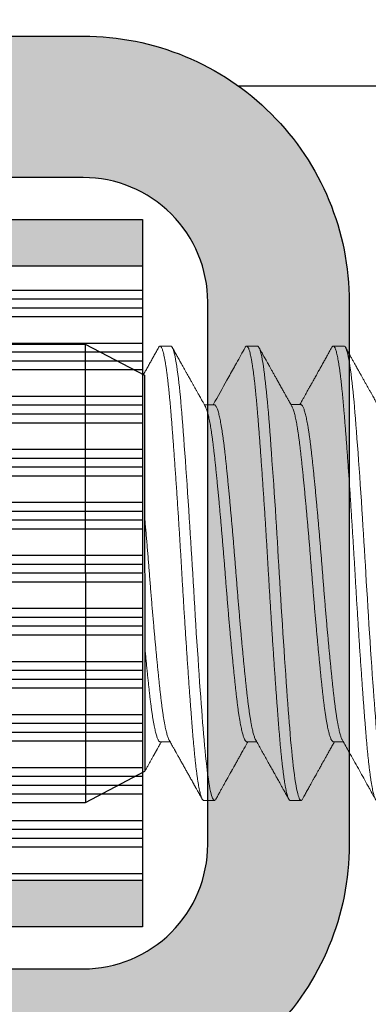
# Model space of a CAD drawing. Units: inches. Extents: x 1.67 to 5.79, y 2.03 to 7.41.
# Drawn here: x 3.97 to 4.1, y 6.39 to 6.73 of the extents above; entities that cross this region are included whole.
import ezdxf

# ---------------------------------------------------------------- set-up
doc = ezdxf.new("R2010")
doc.units = ezdxf.units.IN
doc.header["$MEASUREMENT"] = 0
doc.linetypes.add('SLD-Solid', pattern=[0])
doc.layers.get('Defpoints').update_dxf_attribs({"color": 2})
for name, color, linetype in [('A-ANNO-DIMS', 5, 'Continuous'), ('A-DETL-INTM', 12, 'Continuous'), ('A-DETL-MISC', 3, 'Continuous'), ('A-DETL-MTST', 1, 'Continuous'), ('A-DETL-PAT1', 254, 'Continuous'), ('A-DETL-SCRW', 4, 'Continuous')]:
    doc.layers.add(name, color=color, linetype=linetype)
doc.layers.add('A-ANNO-TEXT', color=6, linetype='Continuous', lineweight=5)
doc.styles.add('ZERO', font='arial.ttf')
doc.dimstyles.new('dim24', dxfattribs={"dimtxt": 0.085, "dimasz": 0.075, "dimexe": 0.04, "dimexo": 0.06, "dimgap": 0.03125, "dimtad": 0, "dimtih": 1, "dimtoh": 1, "dimdec": 3, "dimzin": 4, "dimdsep": 46, "dimlunit": 3, "dimtxsty": 'ZERO', "dimcen": 0.02, "dimclrd": 5, "dimclre": 5, "dimclrt": 5, "dimadec": 0, "dimazin": 0, "dimtfac": 1, "dimtdec": 3, "dimtofl": 0, "dimtmove": 0, "dimatfit": 3, "dimfxl": 1, "dimtolj": 1, "dimtzin": 0, "dimlwd": 0, "dimlwe": 0, "dimarcsym": 0})

# ---------------------------------------------------------------- blocks, each defined once
blk = doc.blocks.new('A$C0A095935')
at = {"layer": 'A-DETL-SCRW'}
for p, q in [((0.23833, -0.01389), (0.23833, -0.14812)), ((0.40033, -0.01389), (0.40033, -0.14812)), ((0.40033, -0.14812), (0.23833, -0.14812)), ((0.23833, -0.14812), (0.24933, -0.16912)), ((0.40033, -0.14812), (0.38933, -0.16912)), ((0.38933, -0.16912), (0.24933, -0.16912))]:
    blk.add_line(p, q, dxfattribs=at)
at = {"layer": 'A-DETL-SCRW', "linetype": 'SLD-Solid', "lineweight": 15}
for p, q in [((0.25973, -0.1746), (0.25973, -0.17809)), ((0.39965, -0.17843), (0.39965, -0.1746)), ((0.23902, -0.1899), (0.23902, -0.19373)), ((0.37894, -0.19373), (0.37894, -0.19024)), ((0.25973, -0.20521), (0.25973, -0.2087)), ((0.39965, -0.20903), (0.39965, -0.20521)), ((0.23902, -0.22051), (0.23902, -0.22434)), ((0.37894, -0.22434), (0.37894, -0.22085)), ((0.25973, -0.23581), (0.25973, -0.2393)), ((0.39965, -0.23964), (0.39965, -0.23581))]:
    blk.add_line(p, q, dxfattribs=at)
at = {"layer": 'A-DETL-SCRW', "linetype": 'SLD-Solid', "lineweight": 15, "flags": 128}
for points in [[(0.23949, -0.19423), (0.23924, -0.19408), (0.23908, -0.1939), (0.23902, -0.19373), (0.23907, -0.19357), (0.23921, -0.19341), (0.23945, -0.19324), (0.23979, -0.19307), (0.24023, -0.1929), (0.24077, -0.19273), (0.24141, -0.19255), (0.24223, -0.19236), (0.24317, -0.19216), (0.24423, -0.19197), (0.2454, -0.19177), (0.24669, -0.19158), (0.24808, -0.19138), (0.24958, -0.19119), (0.25119, -0.19099), (0.25289, -0.1908), (0.25469, -0.19061), (0.25654, -0.19043), (0.25847, -0.19025), (0.26047, -0.19008), (0.26254, -0.1899), (0.26453, -0.18974), (0.2666, -0.18958), (0.26874, -0.18941), (0.27095, -0.18925), (0.27323, -0.18907), (0.27558, -0.1889), (0.27799, -0.18873), (0.28071, -0.18853), (0.2835, -0.18834), (0.28634, -0.18814), (0.28923, -0.18795), (0.29218, -0.18775), (0.29516, -0.18756), (0.29817, -0.18736), (0.3012, -0.18717), (0.30426, -0.18698), (0.30732, -0.18679), (0.31034, -0.18661), (0.31335, -0.18643), (0.31635, -0.18625), (0.31933, -0.18608), (0.3221, -0.18592), (0.32487, -0.18575), (0.32766, -0.18559), (0.33045, -0.18542), (0.33324, -0.18525), (0.33602, -0.18508), (0.33879, -0.1849), (0.34182, -0.18471), (0.34481, -0.18451), (0.34778, -0.18432), (0.3507, -0.18412), (0.35357, -0.18393), (0.35639, -0.18373), (0.35915, -0.18354), (0.36184, -0.18334), (0.36445, -0.18315), (0.36699, -0.18296), (0.36941, -0.18278), (0.37173, -0.1826), (0.37397, -0.18242), (0.37612, -0.18225), (0.37804, -0.18209), (0.37991, -0.18193), (0.3817, -0.18176), (0.38344, -0.18159), (0.3851, -0.18142), (0.38668, -0.18125), (0.38819, -0.18108), (0.38975, -0.18088), (0.39121, -0.18069), (0.39256, -0.18049), (0.39379, -0.1803), (0.39492, -0.1801), (0.39592, -0.1799), (0.39681, -0.17971), (0.39757, -0.17952), (0.39822, -0.17933), (0.39874, -0.17914), (0.39914, -0.17895), (0.39942, -0.17877), (0.39959, -0.1786), (0.39965, -0.17843), (0.39965, -0.17843)], [(0.23949, -0.22484), (0.23924, -0.22469), (0.23908, -0.22451), (0.23902, -0.22434), (0.23907, -0.22418), (0.23921, -0.22401), (0.23945, -0.22385), (0.23979, -0.22368), (0.24023, -0.22351), (0.24077, -0.22333), (0.24141, -0.22316), (0.24223, -0.22297), (0.24317, -0.22277), (0.24423, -0.22258), (0.2454, -0.22238), (0.24669, -0.22218), (0.24808, -0.22199), (0.24958, -0.22179), (0.25119, -0.2216), (0.25289, -0.22141), (0.25469, -0.22122), (0.25654, -0.22104), (0.25847, -0.22086), (0.26047, -0.22068), (0.26254, -0.22051), (0.26453, -0.22035), (0.2666, -0.22019), (0.26874, -0.22002), (0.27095, -0.21985), (0.27323, -0.21968), (0.27558, -0.21951), (0.27799, -0.21933), (0.28071, -0.21914), (0.2835, -0.21895), (0.28634, -0.21875), (0.28923, -0.21855), (0.29218, -0.21836), (0.29516, -0.21816), (0.29817, -0.21797), (0.3012, -0.21778), (0.30426, -0.21758), (0.30732, -0.2174), (0.31034, -0.21721), (0.31335, -0.21703), (0.31635, -0.21686), (0.31933, -0.21668), (0.3221, -0.21652), (0.32487, -0.21636), (0.32766, -0.21619), (0.33045, -0.21603), (0.33324, -0.21586), (0.33602, -0.21568), (0.33879, -0.21551), (0.34182, -0.21531), (0.34481, -0.21512), (0.34778, -0.21492), (0.3507, -0.21473), (0.35357, -0.21453), (0.35639, -0.21434), (0.35915, -0.21414), (0.36184, -0.21395), (0.36445, -0.21376), (0.36699, -0.21357), (0.36941, -0.21339), (0.37173, -0.21321), (0.37397, -0.21303), (0.37612, -0.21286), (0.37804, -0.2127), (0.37991, -0.21254), (0.3817, -0.21237), (0.38344, -0.2122), (0.3851, -0.21203), (0.38668, -0.21186), (0.38819, -0.21168), (0.38975, -0.21149), (0.39121, -0.21129), (0.39256, -0.2111), (0.39379, -0.2109), (0.39492, -0.21071), (0.39592, -0.21051), (0.39681, -0.21032), (0.39757, -0.21012), (0.39822, -0.20993), (0.39874, -0.20974), (0.39914, -0.20956), (0.39942, -0.20938), (0.39959, -0.20921), (0.39965, -0.20903), (0.39965, -0.20903)], [(0.23949, -0.25545), (0.23924, -0.25529), (0.23908, -0.25512), (0.23902, -0.25494), (0.23907, -0.25478), (0.23921, -0.25462), (0.23945, -0.25445), (0.23979, -0.25429), (0.24023, -0.25411), (0.24077, -0.25394), (0.24141, -0.25377), (0.24223, -0.25357), (0.24317, -0.25338), (0.24423, -0.25318), (0.2454, -0.25299), (0.24669, -0.25279), (0.24808, -0.2526), (0.24958, -0.2524), (0.25119, -0.25221), (0.25289, -0.25202), (0.25469, -0.25183), (0.25654, -0.25165), (0.25847, -0.25147), (0.26047, -0.25129), (0.26254, -0.25112), (0.26453, -0.25096), (0.2666, -0.25079), (0.26874, -0.25063), (0.27095, -0.25046), (0.27323, -0.25029), (0.27558, -0.25012), (0.27799, -0.24994), (0.28071, -0.24975), (0.2835, -0.24955), (0.28634, -0.24936), (0.28923, -0.24916), (0.29218, -0.24897), (0.29516, -0.24877), (0.29817, -0.24858), (0.3012, -0.24838), (0.30426, -0.24819), (0.30732, -0.248), (0.31034, -0.24782), (0.31335, -0.24764), (0.31635, -0.24746), (0.31933, -0.24729), (0.3221, -0.24713), (0.32487, -0.24697), (0.32766, -0.2468), (0.33045, -0.24663), (0.33324, -0.24646), (0.33602, -0.24629), (0.33879, -0.24612), (0.34182, -0.24592), (0.34481, -0.24573), (0.34778, -0.24553), (0.3507, -0.24534), (0.35357, -0.24514), (0.35639, -0.24494), (0.35915, -0.24475), (0.36184, -0.24456), (0.36445, -0.24437), (0.36699, -0.24418), (0.36941, -0.24399), (0.37173, -0.24381), (0.37397, -0.24364), (0.37612, -0.24347), (0.37804, -0.24331), (0.37991, -0.24314), (0.3817, -0.24298), (0.38344, -0.24281), (0.3851, -0.24264), (0.38668, -0.24246), (0.38819, -0.24229), (0.38975, -0.2421), (0.39121, -0.2419), (0.39256, -0.24171), (0.39379, -0.24151), (0.39492, -0.24131), (0.39592, -0.24112), (0.39681, -0.24092), (0.39757, -0.24073), (0.39822, -0.24054), (0.39874, -0.24035), (0.39914, -0.24017), (0.39942, -0.23999), (0.39959, -0.23981), (0.39965, -0.23964), (0.39965, -0.23964)]]:
    blk.add_lwpolyline(points, dxfattribs=at)
at = {"layer": 'A-DETL-SCRW', "linetype": 'SLD-Solid', "lineweight": 15}
for points, knots in [([(0.24933, -0.16912), (0.24951, -0.16922), (0.25003, -0.16951), (0.25088, -0.16999), (0.25189, -0.17055), (0.25285, -0.17109), (0.25377, -0.1716), (0.2546, -0.17207), (0.25519, -0.1724), (0.25557, -0.17261), (0.25576, -0.17272), (0.25594, -0.17282), (0.25612, -0.17292), (0.25629, -0.17301), (0.25648, -0.17312), (0.25672, -0.17325), (0.25707, -0.17345), (0.25752, -0.1737), (0.25808, -0.17402), (0.25875, -0.17439), (0.25931, -0.1747), (0.25965, -0.17489), (0.25973, -0.17494)], [0.4864746, 0.4864746, 0.4864746, 0.4864746, 0.5121562, 0.5644661, 0.6120349, 0.6617634, 0.7071478, 0.7481902, 0.7848925, 0.7946025, 0.803996, 0.8130723, 0.8218321, 0.8302751, 0.8385154, 0.8493463, 0.8667712, 0.8893517, 0.9170867, 0.9499738, 0.9880106, 1, 1, 1, 1]), ([(0.25973, -0.1746), (0.25974, -0.17454), (0.25976, -0.17441), (0.25991, -0.17422), (0.26015, -0.17403), (0.26049, -0.17383), (0.26094, -0.17363), (0.26148, -0.17343), (0.2621, -0.17323), (0.26279, -0.17304), (0.26358, -0.17284), (0.26445, -0.17264), (0.26544, -0.17244), (0.26656, -0.17223), (0.26782, -0.17201), (0.26917, -0.1718), (0.27062, -0.17159), (0.27214, -0.17138), (0.27375, -0.17117), (0.27543, -0.17097), (0.27714, -0.17078), (0.27891, -0.17059), (0.28071, -0.1704), (0.28259, -0.1702), (0.28454, -0.17), (0.28656, -0.1698), (0.2886, -0.1696), (0.29066, -0.1694), (0.29234, -0.16925), (0.29335, -0.16915), (0.29365, -0.16912)], [0, 0, 0, 0, 0.0133999, 0.0268976, 0.0404828, 0.054145, 0.067873, 0.0816555, 0.0946901, 0.1077529, 0.1208338, 0.1339227, 0.1470094, 0.1615997, 0.1761605, 0.1906779, 0.2051383, 0.2195283, 0.2338351, 0.2480461, 0.2621494, 0.2755494, 0.2890471, 0.3026323, 0.3162944, 0.3300224, 0.343805, 0.3568396, 0.3699024, 0.3756251, 0.3756251, 0.3756251, 0.3756251]), ([(0.26037, -0.17773), (0.26042, -0.17771), (0.26057, -0.17761), (0.26094, -0.17745), (0.26148, -0.17725), (0.2621, -0.17706), (0.26279, -0.17686), (0.26358, -0.17667), (0.26445, -0.17647), (0.26544, -0.17627), (0.26656, -0.17606), (0.26782, -0.17584), (0.26917, -0.17562), (0.27062, -0.17541), (0.27214, -0.1752), (0.27375, -0.175), (0.27543, -0.1748), (0.27714, -0.1746), (0.27891, -0.17441), (0.28071, -0.17422), (0.28259, -0.17403), (0.28454, -0.17383), (0.28656, -0.17363), (0.2886, -0.17343), (0.29066, -0.17323), (0.29273, -0.17304), (0.29484, -0.17284), (0.29699, -0.17264), (0.29926, -0.17244), (0.30164, -0.17223), (0.30414, -0.17201), (0.30666, -0.1718), (0.30919, -0.17159), (0.31173, -0.17138), (0.31428, -0.17117), (0.31681, -0.17097), (0.31929, -0.17078), (0.32173, -0.17059), (0.32414, -0.1704), (0.32655, -0.1702), (0.32897, -0.17), (0.33138, -0.1698), (0.33373, -0.1696), (0.33603, -0.1694), (0.33783, -0.16925), (0.33889, -0.16915), (0.33921, -0.16912)], [0, 0, 0, 0, 0.0055435, 0.0192716, 0.0330542, 0.0460888, 0.0591517, 0.0722326, 0.0853216, 0.0984083, 0.1129987, 0.1275595, 0.142077, 0.1565374, 0.1709275, 0.1852343, 0.1994453, 0.2135488, 0.2269488, 0.2404465, 0.2540318, 0.2676939, 0.281422, 0.2952046, 0.3082392, 0.3213021, 0.334383, 0.347472, 0.3605587, 0.3751491, 0.3897099, 0.4042274, 0.4186878, 0.4330779, 0.4473847, 0.4615958, 0.4756992, 0.4890992, 0.5025969, 0.5161822, 0.5298443, 0.5435724, 0.557355, 0.5703897, 0.5834525, 0.5891753, 0.5891753, 0.5891753, 0.5891753]), ([(0.39919, -0.17409), (0.39871, -0.17383), (0.3978, -0.17332), (0.39645, -0.17257), (0.39513, -0.17183), (0.3938, -0.17109), (0.39245, -0.17034), (0.39108, -0.16957), (0.39011, -0.16903), (0.3896, -0.16874), (0.38955, -0.16872)], [0, 0, 0, 0, 0.0697417, 0.1349397, 0.199902, 0.2655204, 0.3319822, 0.3997429, 0.4688221, 0.475918, 0.475918, 0.475918, 0.475918]), ([(0.23902, -0.1899), (0.23903, -0.18985), (0.23905, -0.18974), (0.2392, -0.18958), (0.23944, -0.18941), (0.23978, -0.18925), (0.24022, -0.18907), (0.24076, -0.1889), (0.24142, -0.18872), (0.24221, -0.18853), (0.24315, -0.18834), (0.24421, -0.18814), (0.24538, -0.18795), (0.24667, -0.18775), (0.24806, -0.18756), (0.24957, -0.18736), (0.25117, -0.18717), (0.25287, -0.18698), (0.25466, -0.18679), (0.25652, -0.18661), (0.25845, -0.18643), (0.26045, -0.18625), (0.26248, -0.18608), (0.26452, -0.18592), (0.26659, -0.18575), (0.26873, -0.18559), (0.27094, -0.18542), (0.27323, -0.18525), (0.27557, -0.18508), (0.27807, -0.1849), (0.2807, -0.18471), (0.28349, -0.18451), (0.28633, -0.18432), (0.28923, -0.18412), (0.29217, -0.18393), (0.29515, -0.18373), (0.29816, -0.18354), (0.3012, -0.18334), (0.30425, -0.18315), (0.3073, -0.18296), (0.31033, -0.18278), (0.31334, -0.1826), (0.31634, -0.18242), (0.31926, -0.18226), (0.3221, -0.18209), (0.32488, -0.18193), (0.32767, -0.18176), (0.33045, -0.18159), (0.33324, -0.18142), (0.33602, -0.18125), (0.33889, -0.18107), (0.34182, -0.18088), (0.34482, -0.18069), (0.34779, -0.18049), (0.35071, -0.1803), (0.35358, -0.1801), (0.3564, -0.1799), (0.35916, -0.17971), (0.36185, -0.17952), (0.36446, -0.17933), (0.36699, -0.17914), (0.36941, -0.17895), (0.37174, -0.17877), (0.37398, -0.1786), (0.37608, -0.17843), (0.37806, -0.17827), (0.37992, -0.1781), (0.38172, -0.17794), (0.38345, -0.17777), (0.38511, -0.1776), (0.3867, -0.17742), (0.38826, -0.17724), (0.38977, -0.17706), (0.39123, -0.17686), (0.39258, -0.17667), (0.39381, -0.17647), (0.39493, -0.17627), (0.39594, -0.17608), (0.39683, -0.17588), (0.39759, -0.17569), (0.39824, -0.1755), (0.39876, -0.17531), (0.39916, -0.17513), (0.39944, -0.17495), (0.39961, -0.17477), (0.39966, -0.1746), (0.39962, -0.17444), (0.39947, -0.17428), (0.39932, -0.17416), (0.39919, -0.1741), (0.39918, -0.17409)], [0, 0, 0, 0, 0.010587, 0.021241, 0.031956, 0.042726, 0.053545, 0.064406, 0.075302, 0.087321, 0.099366, 0.111428, 0.123497, 0.135563, 0.147619, 0.159654, 0.171659, 0.183625, 0.195543, 0.207194, 0.218782, 0.230301, 0.241741, 0.252329, 0.262983, 0.273698, 0.284468, 0.295286, 0.306147, 0.317044, 0.329063, 0.341108, 0.353169, 0.365238, 0.377305, 0.38936, 0.401395, 0.4134, 0.425366, 0.437285, 0.448935, 0.460524, 0.472042, 0.483483, 0.49407, 0.504724, 0.515439, 0.526209, 0.537028, 0.547889, 0.558785, 0.570804, 0.582849, 0.594911, 0.60698, 0.619046, 0.631102, 0.643137, 0.655142, 0.667108, 0.679026, 0.690677, 0.702265, 0.713784, 0.725224, 0.735812, 0.746466, 0.757181, 0.767951, 0.778769, 0.78963, 0.800527, 0.812546, 0.824591, 0.836652, 0.848721, 0.860788, 0.872843, 0.884878, 0.896883, 0.908849, 0.920768, 0.932418, 0.944007, 0.955525, 0.966966, 0.977553, 0.988207, 0.998922, 1, 1, 1, 1]), ([(0.26036, -0.17773), (0.2601, -0.17788), (0.25961, -0.17815), (0.25891, -0.17854), (0.2583, -0.17889), (0.25775, -0.17919), (0.25729, -0.17945), (0.25691, -0.17967), (0.2566, -0.17984), (0.25636, -0.17998), (0.25608, -0.18013), (0.25574, -0.18032), (0.2553, -0.18057), (0.2548, -0.18085), (0.254, -0.18129), (0.25293, -0.18189), (0.25162, -0.18263), (0.25055, -0.18322), (0.24973, -0.18368), (0.24914, -0.18401), (0.24854, -0.18435), (0.24791, -0.1847), (0.24726, -0.18506), (0.2466, -0.18543), (0.24594, -0.1858), (0.2454, -0.1861), (0.24499, -0.18632), (0.24472, -0.18648), (0.24448, -0.18661), (0.24428, -0.18672), (0.24412, -0.18681), (0.24397, -0.18689), (0.24381, -0.18699), (0.24358, -0.18711), (0.24327, -0.18729), (0.24287, -0.18751), (0.24237, -0.18779), (0.24178, -0.18812), (0.2411, -0.1885), (0.24032, -0.18893), (0.23977, -0.18924), (0.23948, -0.1894)], [0, 0, 0, 0, 0.037084, 0.070466, 0.100147, 0.126123, 0.148393, 0.166657, 0.181345, 0.192455, 0.201769, 0.220429, 0.241738, 0.265699, 0.292196, 0.356251, 0.419231, 0.481409, 0.508779, 0.537043, 0.566201, 0.596254, 0.627201, 0.659043, 0.69177, 0.721931, 0.736774, 0.749878, 0.761243, 0.770868, 0.778753, 0.784898, 0.791685, 0.802229, 0.817199, 0.836595, 0.860419, 0.888669, 0.921349, 0.958459, 1, 1, 1, 1]), ([(0.37831, -0.19059), (0.37865, -0.1904), (0.37929, -0.19004), (0.38022, -0.18953), (0.38105, -0.18906), (0.3818, -0.18864), (0.38246, -0.18827), (0.38302, -0.18796), (0.3835, -0.18769), (0.38392, -0.18745), (0.38436, -0.18721), (0.38484, -0.18694), (0.38535, -0.18666), (0.38579, -0.1864), (0.38621, -0.18617), (0.38665, -0.18593), (0.38713, -0.18566), (0.38768, -0.18535), (0.38829, -0.18501), (0.38897, -0.18463), (0.38974, -0.1842), (0.39061, -0.18372), (0.39156, -0.18318), (0.39261, -0.1826), (0.39375, -0.18196), (0.39498, -0.18128), (0.3963, -0.18054), (0.39771, -0.17975), (0.39868, -0.17921), (0.39919, -0.17893)], [0, 0, 0, 0, 0.048512, 0.092798, 0.132854, 0.168679, 0.20027, 0.227174, 0.24999, 0.269204, 0.287392, 0.313708, 0.338389, 0.359666, 0.378028, 0.398515, 0.421801, 0.447889, 0.476786, 0.509411, 0.546408, 0.587779, 0.633526, 0.68365, 0.738154, 0.797038, 0.860306, 0.927959, 1, 1, 1, 1]), ([(0.25973, -0.20521), (0.25974, -0.20514), (0.25976, -0.20502), (0.25991, -0.20483), (0.26015, -0.20463), (0.26049, -0.20444), (0.26094, -0.20423), (0.26148, -0.20403), (0.2621, -0.20384), (0.26279, -0.20364), (0.26358, -0.20345), (0.26445, -0.20325), (0.26544, -0.20305), (0.26656, -0.20284), (0.26782, -0.20262), (0.26917, -0.20241), (0.27062, -0.20219), (0.27214, -0.20198), (0.27375, -0.20178), (0.27543, -0.20158), (0.27714, -0.20138), (0.27891, -0.20119), (0.28071, -0.201), (0.28259, -0.20081), (0.28454, -0.20061), (0.28656, -0.20041), (0.2886, -0.20021), (0.29066, -0.20001), (0.29273, -0.19982), (0.29484, -0.19962), (0.29699, -0.19942), (0.29926, -0.19922), (0.30164, -0.19901), (0.30414, -0.19879), (0.30666, -0.19858), (0.30919, -0.19837), (0.31173, -0.19816), (0.31428, -0.19795), (0.31681, -0.19775), (0.31929, -0.19756), (0.32173, -0.19737), (0.32414, -0.19718), (0.32655, -0.19698), (0.32897, -0.19678), (0.33138, -0.19658), (0.33373, -0.19638), (0.33603, -0.19619), (0.33825, -0.19599), (0.34045, -0.19579), (0.34262, -0.1956), (0.34483, -0.1954), (0.34709, -0.19519), (0.34936, -0.19497), (0.35157, -0.19475), (0.35371, -0.19454), (0.35578, -0.19433), (0.35777, -0.19413), (0.35967, -0.19393), (0.36146, -0.19373), (0.36316, -0.19354), (0.36476, -0.19335), (0.36629, -0.19316), (0.36775, -0.19296), (0.36914, -0.19276), (0.37043, -0.19256), (0.37161, -0.19236), (0.37269, -0.19216), (0.37369, -0.19197), (0.37461, -0.19177), (0.37548, -0.19157), (0.37627, -0.19136), (0.37699, -0.19114), (0.37759, -0.19093), (0.37803, -0.19074), (0.37823, -0.19063), (0.3783, -0.19059)], [0, 0, 0, 0, 0.0134, 0.026898, 0.040483, 0.054145, 0.067873, 0.081656, 0.094691, 0.107754, 0.120835, 0.133923, 0.14701, 0.161601, 0.176162, 0.190679, 0.205139, 0.21953, 0.233836, 0.248047, 0.262151, 0.275551, 0.289049, 0.302634, 0.316296, 0.330024, 0.343807, 0.356842, 0.369904, 0.382985, 0.396074, 0.409161, 0.423752, 0.438312, 0.45283, 0.46729, 0.481681, 0.495987, 0.510198, 0.524302, 0.537702, 0.5512, 0.564785, 0.578447, 0.592175, 0.605958, 0.618993, 0.632055, 0.645136, 0.658225, 0.671312, 0.685903, 0.700463, 0.714981, 0.729441, 0.743832, 0.758138, 0.772349, 0.786453, 0.799853, 0.813351, 0.826936, 0.840598, 0.854326, 0.868109, 0.881144, 0.894206, 0.907287, 0.920376, 0.933463, 0.948054, 0.962614, 0.977132, 0.991592, 1, 1, 1, 1]), ([(0.23948, -0.19423), (0.2399, -0.19447), (0.24071, -0.19492), (0.24188, -0.19557), (0.24296, -0.19617), (0.24394, -0.19672), (0.24483, -0.19722), (0.24563, -0.19766), (0.24634, -0.19806), (0.24695, -0.1984), (0.2475, -0.19871), (0.24798, -0.19898), (0.24839, -0.1992), (0.24871, -0.19938), (0.24895, -0.19952), (0.24914, -0.19962), (0.24933, -0.19973), (0.24956, -0.19986), (0.24984, -0.20002), (0.25021, -0.20022), (0.25067, -0.20048), (0.25123, -0.20079), (0.25184, -0.20113), (0.25247, -0.20148), (0.2533, -0.20195), (0.2543, -0.20251), (0.25533, -0.20308), (0.25617, -0.20355), (0.25687, -0.20395), (0.25763, -0.20437), (0.25846, -0.20483), (0.25917, -0.20523), (0.2596, -0.20547), (0.25973, -0.20554)], [0, 0, 0, 0, 0.062109, 0.119752, 0.172932, 0.22165, 0.265907, 0.305034, 0.339861, 0.370389, 0.396619, 0.421212, 0.441113, 0.457059, 0.469048, 0.476352, 0.485403, 0.496883, 0.510794, 0.527135, 0.551067, 0.578821, 0.610046, 0.641586, 0.672686, 0.732497, 0.790611, 0.824398, 0.857882, 0.894668, 0.935819, 0.98133, 1, 1, 1, 1]), ([(0.26037, -0.20834), (0.26042, -0.20831), (0.26057, -0.20822), (0.26094, -0.20806), (0.26148, -0.20786), (0.2621, -0.20766), (0.26279, -0.20747), (0.26358, -0.20727), (0.26445, -0.20708), (0.26544, -0.20687), (0.26656, -0.20666), (0.26782, -0.20645), (0.26917, -0.20623), (0.27062, -0.20602), (0.27214, -0.20581), (0.27375, -0.2056), (0.27543, -0.2054), (0.27714, -0.20521), (0.27891, -0.20502), (0.28071, -0.20483), (0.28259, -0.20463), (0.28454, -0.20444), (0.28656, -0.20423), (0.2886, -0.20403), (0.29066, -0.20384), (0.29273, -0.20364), (0.29484, -0.20345), (0.29699, -0.20325), (0.29926, -0.20305), (0.30164, -0.20284), (0.30414, -0.20262), (0.30666, -0.20241), (0.30919, -0.20219), (0.31173, -0.20198), (0.31428, -0.20178), (0.31681, -0.20158), (0.31929, -0.20138), (0.32173, -0.20119), (0.32414, -0.201), (0.32655, -0.20081), (0.32897, -0.20061), (0.33138, -0.20041), (0.33373, -0.20021), (0.33603, -0.20001), (0.33825, -0.19982), (0.34045, -0.19962), (0.34262, -0.19942), (0.34483, -0.19922), (0.34709, -0.19901), (0.34936, -0.19879), (0.35157, -0.19858), (0.35371, -0.19837), (0.35578, -0.19816), (0.35777, -0.19795), (0.35967, -0.19775), (0.36146, -0.19756), (0.36316, -0.19737), (0.36476, -0.19718), (0.36629, -0.19698), (0.36775, -0.19678), (0.36914, -0.19658), (0.37043, -0.19638), (0.37161, -0.19619), (0.37269, -0.19599), (0.37369, -0.19579), (0.37461, -0.1956), (0.37548, -0.1954), (0.37627, -0.19519), (0.37699, -0.19497), (0.3776, -0.19475), (0.37809, -0.19454), (0.37847, -0.19433), (0.37874, -0.19413), (0.37891, -0.19393), (0.37893, -0.19379), (0.37894, -0.19373)], [0, 0, 0, 0, 0.00554, 0.019268, 0.033051, 0.046085, 0.059148, 0.072229, 0.085318, 0.098405, 0.112996, 0.127556, 0.142074, 0.156534, 0.170925, 0.185231, 0.199443, 0.213546, 0.226946, 0.240444, 0.254029, 0.267691, 0.281419, 0.295202, 0.308237, 0.3213, 0.334381, 0.34747, 0.360556, 0.375147, 0.389708, 0.404225, 0.418686, 0.433076, 0.447383, 0.461594, 0.475697, 0.489097, 0.502595, 0.51618, 0.529843, 0.543571, 0.557353, 0.570388, 0.583451, 0.596532, 0.609621, 0.622708, 0.637298, 0.651859, 0.666377, 0.680837, 0.695227, 0.709534, 0.723745, 0.737849, 0.751249, 0.764746, 0.778332, 0.791994, 0.805722, 0.819505, 0.832539, 0.845602, 0.858683, 0.871772, 0.884859, 0.89945, 0.91401, 0.928528, 0.942988, 0.957379, 0.971685, 0.985897, 1, 1, 1, 1]), ([(0.39919, -0.2047), (0.39734, -0.20367), (0.39504, -0.20239), (0.39118, -0.20023), (0.38627, -0.19749), (0.38182, -0.19501), (0.37894, -0.19339)], [0, 0, 0, 0, 0.273431, 0.340614, 0.572438, 1, 1, 1, 1]), ([(0.23902, -0.22051), (0.23903, -0.22046), (0.23905, -0.22035), (0.2392, -0.22019), (0.23944, -0.22002), (0.23978, -0.21985), (0.24022, -0.21968), (0.24076, -0.21951), (0.24142, -0.21933), (0.24221, -0.21914), (0.24315, -0.21895), (0.24421, -0.21875), (0.24538, -0.21855), (0.24667, -0.21836), (0.24806, -0.21816), (0.24957, -0.21797), (0.25117, -0.21778), (0.25287, -0.21758), (0.25466, -0.2174), (0.25652, -0.21721), (0.25845, -0.21703), (0.26045, -0.21686), (0.26248, -0.21669), (0.26452, -0.21652), (0.26659, -0.21636), (0.26873, -0.21619), (0.27094, -0.21603), (0.27323, -0.21586), (0.27557, -0.21568), (0.27807, -0.2155), (0.2807, -0.21531), (0.28349, -0.21512), (0.28633, -0.21492), (0.28923, -0.21473), (0.29217, -0.21453), (0.29515, -0.21434), (0.29816, -0.21414), (0.3012, -0.21395), (0.30425, -0.21376), (0.3073, -0.21357), (0.31033, -0.21339), (0.31334, -0.21321), (0.31634, -0.21303), (0.31926, -0.21286), (0.3221, -0.2127), (0.32488, -0.21254), (0.32767, -0.21237), (0.33045, -0.2122), (0.33324, -0.21203), (0.33602, -0.21186), (0.33889, -0.21168), (0.34182, -0.21149), (0.34482, -0.21129), (0.34779, -0.2111), (0.35071, -0.2109), (0.35358, -0.21071), (0.3564, -0.21051), (0.35916, -0.21032), (0.36185, -0.21012), (0.36446, -0.20993), (0.36699, -0.20975), (0.36941, -0.20956), (0.37174, -0.20938), (0.37398, -0.20921), (0.37608, -0.20904), (0.37806, -0.20887), (0.37992, -0.20871), (0.38172, -0.20854), (0.38345, -0.20837), (0.38511, -0.2082), (0.3867, -0.20803), (0.38826, -0.20785), (0.38977, -0.20766), (0.39123, -0.20747), (0.39258, -0.20727), (0.39381, -0.20708), (0.39493, -0.20688), (0.39594, -0.20669), (0.39683, -0.20649), (0.39759, -0.2063), (0.39824, -0.20611), (0.39876, -0.20592), (0.39916, -0.20574), (0.39944, -0.20556), (0.39961, -0.20538), (0.39966, -0.20521), (0.39962, -0.20505), (0.39947, -0.20488), (0.39932, -0.20477), (0.39919, -0.20471), (0.39918, -0.2047)], [0, 0, 0, 0, 0.010587, 0.021241, 0.031957, 0.042727, 0.053545, 0.064406, 0.075303, 0.087322, 0.099367, 0.111428, 0.123497, 0.135564, 0.14762, 0.159655, 0.17166, 0.183626, 0.195544, 0.207195, 0.218784, 0.230302, 0.241743, 0.25233, 0.262984, 0.273699, 0.284469, 0.295288, 0.306149, 0.317046, 0.329065, 0.34111, 0.353171, 0.36524, 0.377307, 0.389363, 0.401398, 0.413403, 0.425369, 0.437287, 0.448938, 0.460526, 0.472045, 0.483486, 0.494073, 0.504727, 0.515442, 0.526212, 0.537031, 0.547892, 0.558788, 0.570808, 0.582853, 0.594914, 0.606983, 0.61905, 0.631106, 0.64314, 0.655145, 0.667112, 0.67903, 0.690681, 0.702269, 0.713788, 0.725229, 0.735816, 0.74647, 0.757185, 0.767955, 0.778774, 0.789635, 0.800531, 0.81255, 0.824595, 0.836657, 0.848726, 0.860793, 0.872848, 0.884883, 0.896888, 0.908855, 0.920773, 0.932424, 0.944012, 0.955531, 0.966972, 0.977559, 0.988213, 0.998928, 1, 1, 1, 1]), ([(0.26036, -0.20834), (0.2598, -0.20866), (0.25865, -0.2093), (0.25691, -0.21027), (0.25513, -0.21127), (0.25336, -0.21226), (0.25198, -0.21303), (0.25099, -0.21358), (0.25042, -0.2139), (0.24991, -0.21419), (0.24952, -0.21441), (0.24924, -0.21456), (0.24905, -0.21466), (0.24886, -0.21477), (0.24864, -0.2149), (0.24832, -0.21507), (0.2479, -0.21531), (0.24737, -0.21561), (0.24673, -0.21596), (0.24599, -0.21637), (0.24516, -0.21684), (0.24422, -0.21736), (0.24318, -0.21794), (0.24204, -0.21858), (0.24079, -0.21927), (0.23993, -0.21975), (0.23948, -0.22)], [0, 0, 0, 0, 0.080895, 0.165089, 0.250274, 0.335843, 0.419885, 0.448901, 0.477406, 0.50229, 0.522735, 0.533314, 0.542139, 0.549756, 0.560272, 0.574535, 0.595291, 0.620885, 0.651319, 0.686595, 0.726712, 0.771674, 0.821481, 0.876137, 0.935642, 1, 1, 1, 1]), ([(0.37831, -0.2212), (0.37857, -0.22105), (0.37907, -0.22077), (0.37977, -0.22038), (0.38039, -0.22004), (0.38091, -0.21974), (0.38135, -0.2195), (0.3817, -0.2193), (0.38196, -0.21916), (0.38216, -0.21904), (0.38239, -0.21892), (0.3827, -0.21874), (0.38313, -0.2185), (0.38364, -0.21822), (0.38448, -0.21775), (0.3856, -0.21712), (0.38694, -0.21637), (0.38817, -0.21568), (0.3893, -0.21505), (0.39035, -0.21447), (0.39136, -0.2139), (0.39212, -0.21348), (0.39261, -0.21321), (0.39282, -0.21309), (0.39299, -0.213), (0.39314, -0.21291), (0.39334, -0.2128), (0.39361, -0.21265), (0.39397, -0.21244), (0.39444, -0.21219), (0.395, -0.21187), (0.39566, -0.2115), (0.39641, -0.21108), (0.39725, -0.21061), (0.39819, -0.21009), (0.39884, -0.20973), (0.39919, -0.20954)], [0, 0, 0, 0, 0.037824, 0.071462, 0.100909, 0.126167, 0.147231, 0.163837, 0.176396, 0.184935, 0.192561, 0.209198, 0.229704, 0.25408, 0.282245, 0.35032, 0.41492, 0.476127, 0.526987, 0.577212, 0.626399, 0.672383, 0.686187, 0.69655, 0.703365, 0.709555, 0.719112, 0.732037, 0.74833, 0.771076, 0.798223, 0.82977, 0.865721, 0.906075, 0.950834, 1, 1, 1, 1]), ([(0.25973, -0.23581), (0.25974, -0.23575), (0.25976, -0.23563), (0.25991, -0.23544), (0.26015, -0.23524), (0.26049, -0.23504), (0.26094, -0.23484), (0.26148, -0.23464), (0.2621, -0.23444), (0.26279, -0.23425), (0.26358, -0.23405), (0.26445, -0.23386), (0.26544, -0.23365), (0.26656, -0.23344), (0.26782, -0.23323), (0.26917, -0.23301), (0.27062, -0.2328), (0.27214, -0.23259), (0.27375, -0.23239), (0.27543, -0.23218), (0.27714, -0.23199), (0.27891, -0.2318), (0.28071, -0.23161), (0.28259, -0.23141), (0.28454, -0.23122), (0.28656, -0.23102), (0.2886, -0.23082), (0.29066, -0.23062), (0.29273, -0.23042), (0.29484, -0.23023), (0.29699, -0.23003), (0.29926, -0.22983), (0.30164, -0.22962), (0.30414, -0.2294), (0.30666, -0.22919), (0.30919, -0.22897), (0.31173, -0.22877), (0.31428, -0.22856), (0.31681, -0.22836), (0.31929, -0.22816), (0.32173, -0.22797), (0.32414, -0.22778), (0.32655, -0.22759), (0.32897, -0.22739), (0.33138, -0.22719), (0.33373, -0.22699), (0.33603, -0.22679), (0.33825, -0.2266), (0.34045, -0.2264), (0.34262, -0.22621), (0.34483, -0.226), (0.34709, -0.22579), (0.34936, -0.22558), (0.35157, -0.22536), (0.35371, -0.22515), (0.35578, -0.22494), (0.35777, -0.22473), (0.35967, -0.22453), (0.36146, -0.22434), (0.36316, -0.22415), (0.36476, -0.22396), (0.36629, -0.22376), (0.36775, -0.22356), (0.36914, -0.22336), (0.37043, -0.22316), (0.37161, -0.22297), (0.37269, -0.22277), (0.37369, -0.22258), (0.37461, -0.22238), (0.37548, -0.22218), (0.37627, -0.22197), (0.37699, -0.22175), (0.37759, -0.22154), (0.37803, -0.22135), (0.37823, -0.22124), (0.3783, -0.2212)], [0, 0, 0, 0, 0.0134, 0.026898, 0.040483, 0.054145, 0.067873, 0.081656, 0.09469, 0.107753, 0.120834, 0.133923, 0.14701, 0.1616, 0.176161, 0.190679, 0.205139, 0.219529, 0.233836, 0.248047, 0.26215, 0.27555, 0.289048, 0.302633, 0.316296, 0.330024, 0.343806, 0.356841, 0.369904, 0.382985, 0.396074, 0.40916, 0.423751, 0.438312, 0.452829, 0.467289, 0.48168, 0.495986, 0.510197, 0.524301, 0.537701, 0.551199, 0.564784, 0.578446, 0.592174, 0.605957, 0.618991, 0.632054, 0.645135, 0.658224, 0.671311, 0.685901, 0.700462, 0.714979, 0.72944, 0.74383, 0.758137, 0.772348, 0.786451, 0.799851, 0.813349, 0.826934, 0.840596, 0.854324, 0.868107, 0.881142, 0.894205, 0.907286, 0.920374, 0.933461, 0.948052, 0.962612, 0.97713, 0.99159, 1, 1, 1, 1]), ([(0.23948, -0.22484), (0.23978, -0.225), (0.24032, -0.22531), (0.24109, -0.22574), (0.2418, -0.22613), (0.2425, -0.22652), (0.24322, -0.22693), (0.24398, -0.22735), (0.24482, -0.22782), (0.24569, -0.2283), (0.24655, -0.22879), (0.24735, -0.22923), (0.24802, -0.2296), (0.24859, -0.22992), (0.24908, -0.23019), (0.24957, -0.23047), (0.25008, -0.23076), (0.25065, -0.23107), (0.25131, -0.23144), (0.25208, -0.23187), (0.25295, -0.23236), (0.25393, -0.2329), (0.25501, -0.23351), (0.2562, -0.23417), (0.25749, -0.2349), (0.25868, -0.23556), (0.25944, -0.23599), (0.25973, -0.23615)], [0, 0, 0, 0, 0.0433304, 0.081005, 0.1141079, 0.1477442, 0.1842562, 0.2220715, 0.2603553, 0.3078431, 0.3506346, 0.3888141, 0.4255953, 0.4496166, 0.4737464, 0.4979848, 0.5223461, 0.5497445, 0.5823688, 0.6202179, 0.6632904, 0.7115825, 0.7650918, 0.8238124, 0.8877408, 0.9568715, 1, 1, 1, 1]), ([(0.26037, -0.23895), (0.26042, -0.23892), (0.26057, -0.23883), (0.26094, -0.23867), (0.26148, -0.23847), (0.2621, -0.23827), (0.26279, -0.23808), (0.26358, -0.23788), (0.26445, -0.23768), (0.26544, -0.23748), (0.26656, -0.23727), (0.26782, -0.23705), (0.26917, -0.23684), (0.27062, -0.23663), (0.27214, -0.23642), (0.27375, -0.23621), (0.27543, -0.23601), (0.27714, -0.23582), (0.27891, -0.23563), (0.28071, -0.23544), (0.28259, -0.23524), (0.28454, -0.23504), (0.28656, -0.23484), (0.2886, -0.23464), (0.29066, -0.23444), (0.29273, -0.23425), (0.29484, -0.23405), (0.29699, -0.23386), (0.29926, -0.23365), (0.30164, -0.23344), (0.30414, -0.23323), (0.30666, -0.23301), (0.30919, -0.2328), (0.31173, -0.23259), (0.31428, -0.23239), (0.31681, -0.23218), (0.31929, -0.23199), (0.32173, -0.2318), (0.32414, -0.23161), (0.32655, -0.23141), (0.32897, -0.23122), (0.33138, -0.23102), (0.33373, -0.23082), (0.33603, -0.23062), (0.33825, -0.23042), (0.34045, -0.23023), (0.34262, -0.23003), (0.34483, -0.22983), (0.34709, -0.22962), (0.34936, -0.2294), (0.35157, -0.22919), (0.35371, -0.22897), (0.35578, -0.22877), (0.35777, -0.22856), (0.35967, -0.22836), (0.36146, -0.22816), (0.36316, -0.22797), (0.36476, -0.22778), (0.36629, -0.22759), (0.36775, -0.22739), (0.36914, -0.22719), (0.37043, -0.22699), (0.37161, -0.22679), (0.37269, -0.2266), (0.37369, -0.2264), (0.37461, -0.22621), (0.37548, -0.226), (0.37627, -0.22579), (0.37699, -0.22558), (0.3776, -0.22536), (0.37809, -0.22515), (0.37847, -0.22494), (0.37874, -0.22473), (0.37891, -0.22453), (0.37893, -0.2244), (0.37894, -0.22434)], [0, 0, 0, 0, 0.00555, 0.019278, 0.03306, 0.046095, 0.059158, 0.072238, 0.085327, 0.098414, 0.113004, 0.127565, 0.142082, 0.156543, 0.170933, 0.185239, 0.19945, 0.213554, 0.226954, 0.240451, 0.254036, 0.267698, 0.281426, 0.295209, 0.308244, 0.321306, 0.334387, 0.347476, 0.360563, 0.375153, 0.389714, 0.404231, 0.418691, 0.433081, 0.447388, 0.461599, 0.475702, 0.489102, 0.5026, 0.516185, 0.529847, 0.543575, 0.557358, 0.570392, 0.583455, 0.596536, 0.609625, 0.622711, 0.637302, 0.651863, 0.66638, 0.68084, 0.69523, 0.709537, 0.723748, 0.737851, 0.751251, 0.764749, 0.778334, 0.791996, 0.805724, 0.819507, 0.832541, 0.845604, 0.858685, 0.871774, 0.88486, 0.899451, 0.914011, 0.928529, 0.942989, 0.957379, 0.971686, 0.985897, 1, 1, 1, 1]), ([(0.39919, -0.23531), (0.39866, -0.23501), (0.39763, -0.23444), (0.39613, -0.2336), (0.39472, -0.23282), (0.3934, -0.23208), (0.39217, -0.2314), (0.39111, -0.2308), (0.39019, -0.23029), (0.38941, -0.22986), (0.38869, -0.22945), (0.38803, -0.22908), (0.38743, -0.22874), (0.38691, -0.22846), (0.38649, -0.22822), (0.38615, -0.22803), (0.38586, -0.22787), (0.38563, -0.22774), (0.38542, -0.22762), (0.38518, -0.22749), (0.38487, -0.22731), (0.38446, -0.22709), (0.38393, -0.22679), (0.38327, -0.22642), (0.38248, -0.22598), (0.38158, -0.22548), (0.38058, -0.22492), (0.37969, -0.22442), (0.37913, -0.22411), (0.37894, -0.224)], [0, 0, 0, 0, 0.078431, 0.152417, 0.221962, 0.28707, 0.347744, 0.403987, 0.445073, 0.483425, 0.519047, 0.551939, 0.582006, 0.608457, 0.628072, 0.644914, 0.658982, 0.670278, 0.679031, 0.690099, 0.705665, 0.725728, 0.750245, 0.784376, 0.823589, 0.867881, 0.917249, 0.971689, 1, 1, 1, 1]), ([(0.23902, -0.25112), (0.23903, -0.25106), (0.23905, -0.25096), (0.2392, -0.25079), (0.23944, -0.25063), (0.23978, -0.25046), (0.24022, -0.25029), (0.24076, -0.25012), (0.24142, -0.24994), (0.24221, -0.24975), (0.24315, -0.24955), (0.24421, -0.24936), (0.24538, -0.24916), (0.24667, -0.24897), (0.24806, -0.24877), (0.24957, -0.24858), (0.25117, -0.24838), (0.25287, -0.24819), (0.25466, -0.248), (0.25652, -0.24782), (0.25845, -0.24764), (0.26045, -0.24746), (0.26248, -0.2473), (0.26452, -0.24713), (0.26659, -0.24697), (0.26873, -0.2468), (0.27094, -0.24663), (0.27323, -0.24646), (0.27557, -0.24629), (0.27807, -0.24611), (0.2807, -0.24592), (0.28349, -0.24573), (0.28633, -0.24553), (0.28923, -0.24534), (0.29217, -0.24514), (0.29515, -0.24494), (0.29816, -0.24475), (0.3012, -0.24456), (0.30425, -0.24437), (0.3073, -0.24418), (0.31033, -0.24399), (0.31334, -0.24381), (0.31634, -0.24364), (0.31926, -0.24347), (0.3221, -0.24331), (0.32488, -0.24314), (0.32767, -0.24298), (0.33045, -0.24281), (0.33324, -0.24264), (0.33602, -0.24246), (0.33889, -0.24228), (0.34182, -0.2421), (0.34482, -0.2419), (0.34779, -0.24171), (0.35071, -0.24151), (0.35358, -0.24131), (0.3564, -0.24112), (0.35916, -0.24092), (0.36185, -0.24073), (0.36446, -0.24054), (0.36699, -0.24035), (0.36941, -0.24017), (0.37174, -0.23999), (0.37398, -0.23981), (0.37608, -0.23964), (0.37806, -0.23948), (0.37992, -0.23932), (0.38172, -0.23915), (0.38345, -0.23898), (0.38511, -0.23881), (0.3867, -0.23864), (0.38826, -0.23846), (0.38977, -0.23827), (0.39123, -0.23808), (0.39258, -0.23788), (0.39381, -0.23768), (0.39493, -0.23749), (0.39594, -0.23729), (0.39683, -0.2371), (0.39759, -0.23691), (0.39824, -0.23671), (0.39876, -0.23653), (0.39916, -0.23634), (0.39944, -0.23616), (0.39961, -0.23599), (0.39966, -0.23582), (0.39962, -0.23565), (0.39947, -0.23549), (0.39932, -0.23537), (0.39919, -0.23531), (0.39918, -0.23531)], [0, 0, 0, 0, 0.0105874, 0.0212417, 0.0319569, 0.042727, 0.0535458, 0.0644068, 0.0753035, 0.0873228, 0.0993679, 0.1114296, 0.1234987, 0.1355657, 0.1476213, 0.1596564, 0.1716615, 0.1836279, 0.1955464, 0.2071973, 0.2187859, 0.2303045, 0.2417455, 0.2523329, 0.2629872, 0.2737024, 0.2844725, 0.2952914, 0.3061524, 0.317049, 0.3290683, 0.3411134, 0.3531752, 0.3652442, 0.3773112, 0.3893669, 0.4014019, 0.4134071, 0.4253734, 0.437292, 0.4489429, 0.4605315, 0.47205, 0.4834911, 0.4940785, 0.5047327, 0.5154479, 0.5262181, 0.5370369, 0.5478979, 0.5587945, 0.5708138, 0.5828589, 0.5949207, 0.6069897, 0.6190568, 0.6311124, 0.6431474, 0.6551526, 0.6671189, 0.6790375, 0.6906884, 0.702277, 0.7137955, 0.7252366, 0.735824, 0.7464783, 0.7571935, 0.7679636, 0.7787824, 0.7896434, 0.8005401, 0.8125594, 0.8246045, 0.8366662, 0.8487353, 0.8608023, 0.8728579, 0.884893, 0.8968981, 0.9088644, 0.920783, 0.9324339, 0.9440225, 0.9555411, 0.9669821, 0.9775695, 0.9882238, 0.998939, 1, 1, 1, 1]), ([(0.26036, -0.23895), (0.25893, -0.23975), (0.25556, -0.24164), (0.25037, -0.24454), (0.24611, -0.24692), (0.24365, -0.24829), (0.24274, -0.24879), (0.24147, -0.2495), (0.24035, -0.25013), (0.23948, -0.25061)], [0, 0, 0, 0, 0.205285, 0.485353, 0.745941, 0.817085, 0.838456, 0.876062, 1, 1, 1, 1]), ([(0.37831, -0.25181), (0.37852, -0.25169), (0.37891, -0.25147), (0.37945, -0.25117), (0.37992, -0.2509), (0.38032, -0.25068), (0.38063, -0.25051), (0.38091, -0.25035), (0.38134, -0.25011), (0.38198, -0.24975), (0.38282, -0.24928), (0.38373, -0.24878), (0.38467, -0.24825), (0.38565, -0.2477), (0.38649, -0.24723), (0.38716, -0.24686), (0.38766, -0.24658), (0.38817, -0.24629), (0.38867, -0.24601), (0.3891, -0.24577), (0.38944, -0.24558), (0.38967, -0.24545), (0.38987, -0.24534), (0.39009, -0.24522), (0.39039, -0.24505), (0.39081, -0.24482), (0.39133, -0.24453), (0.39196, -0.24418), (0.39269, -0.24377), (0.39352, -0.2433), (0.39446, -0.24278), (0.39549, -0.2422), (0.39663, -0.24157), (0.39788, -0.24088), (0.39874, -0.24039), (0.39919, -0.24014)], [0, 0, 0, 0, 0.029866, 0.056037, 0.078511, 0.097288, 0.112367, 0.124447, 0.136776, 0.174056, 0.216299, 0.258216, 0.304101, 0.351984, 0.399682, 0.423916, 0.44813, 0.472334, 0.496539, 0.520187, 0.535028, 0.545796, 0.553263, 0.563281, 0.577083, 0.597362, 0.622529, 0.652586, 0.687532, 0.727371, 0.772102, 0.821728, 0.876252, 0.935675, 1, 1, 1, 1])]:
    blk.add_open_spline(points, degree=3, knots=knots, dxfattribs=at)
blk = doc.blocks.new('A$C642B3033')
at = {"layer": 'A-DETL-SCRW', "rotation": 270}
blk.add_blockref('A$C0A095935', (-0.02809, 0.12475), dxfattribs=at)
blk = doc.blocks.new('A$C6E372595')
at = {"layer": 'A-DETL-SCRW', "rotation": 180.0312298043593}
blk.add_blockref('A$C642B3033', (0.14062, -0.38461), dxfattribs=at)
blk = doc.blocks.new('*D13')
at = {"layer": 'A-ANNO-DIMS', "color": 5, "lineweight": 0, "transparency": 16777216}
for p, q in [((4.58005, 6.3528), (4.58005, 5.96347)), ((3.79005, 6.2128), (3.79005, 5.96347)), ((3.86505, 6.00347), (4.01313, 6.00347)), ((4.50505, 6.00347), (4.35696, 6.00347))]:
    blk.add_line(p, q, dxfattribs=at)
at = {"layer": 'A-ANNO-DIMS', "color": 5, "transparency": 16777216}
for points in [[(3.86505, 6.01597), (3.86505, 5.99097), (3.79005, 6.00347)], [(4.50505, 6.01597), (4.50505, 5.99097), (4.58005, 6.00347)]]:
    blk.add_solid(points, dxfattribs=at)
at = {"layer": 'Defpoints', "color": 0, "transparency": 16777216}
for p in [(4.58005, 6.4128), (3.79005, 6.2728), (4.58005, 6.00347)]:
    blk.add_point(p, dxfattribs=at)
at = {"layer": 'A-ANNO-DIMS', "color": 5, "transparency": 16777216, "char_height": 0.085, "attachment_point": 5, "style": 'ZERO'}
for s, insert in [('\\A1;.790"', (4.18505, 6.07812)), ('\\A1;[20.1]', (4.18505, 5.91774))]:
    blk.add_mtext(s, dxfattribs=dict(at, insert=insert))

msp = doc.modelspace()

# ---------------------------------------------------------------- hatches: boundary and pattern name
at = {"layer": 'A-DETL-INTM'}
h = msp.add_hatch(color=256, dxfattribs=at)
h.dxf.hatch_style = 1
h.paths.add_polyline_path([(4.01676, 6.66252), (3.76676, 6.66252), (3.76676, 6.41252), (4.01676, 6.41252), (4.01676, 6.42902), (3.78326, 6.42902), (3.78326, 6.64602), (4.01676, 6.64602)])
h = msp.add_hatch(dxfattribs=at)
h.set_pattern_fill('ANSI34', color=256, scale=0.025, angle=135)
h.set_pattern_definition([(180, (0.451426, 0.253222), (0, -0.01875), []), (180, (0.448301, 0.256347), (0, -0.01875), []), (180, (0.445176, 0.259472), (0, -0.01875), []), (180, (0.442051, 0.262597), (0, -0.01875), [])])
h.paths.add_polyline_path([(4.01676, 6.64602), (3.78326, 6.64602), (3.78326, 6.42902), (4.01676, 6.42902)])
at = {"layer": 'A-DETL-PAT1'}
h = msp.add_hatch(color=256, dxfattribs=at)
h.dxf.hatch_style = 1
h.paths.add_polyline_path([(3.99577, 6.7274), (3.67976, 6.7274, 0.414214), (3.62976, 6.6774), (3.62976, 6.63952, 0.414214), (3.64176, 6.62752), (3.65776, 6.62752, 0.414214), (3.66976, 6.63952), (3.66976, 6.6704, -0.414214), (3.68176, 6.6824), (3.70276, 6.6824, -0.414214), (3.71476, 6.6704), (3.71476, 6.61952, 0.414214), (3.72676, 6.60752), (3.74276, 6.60752, 0.414214), (3.75476, 6.61952), (3.75476, 6.6654, -0.414214), (3.76676, 6.6774), (3.99577, 6.6774, -0.111361), (4.01465, 6.67314), (4.0149, 6.67314, -0.26561), (4.03962, 6.63714, -0.019934), (4.03977, 6.63364), (4.03977, 6.44164), (4.03977, 6.43814), (4.03963, 6.43814, -0.391078), (3.99577, 6.39764), (3.76676, 6.39764, -0.414214), (3.75476, 6.40964), (3.75476, 6.45552, 0.414214), (3.74276, 6.46752), (3.72676, 6.46752, 0.414214), (3.71476, 6.45552), (3.71476, 6.40464, -0.414214), (3.70276, 6.39264), (3.68176, 6.39264, -0.414214), (3.66976, 6.40464), (3.66976, 6.43552, 0.414214), (3.65776, 6.44752), (3.64176, 6.44752, 0.414214), (3.62976, 6.43552), (3.62976, 6.39764, 0.414214), (3.67976, 6.34764), (3.99577, 6.34764, 0.414214), (4.08977, 6.44164), (4.08977, 6.6334, 0.414214)])

# ---------------------------------------------------------------- linework, layer by layer
at = {"layer": 'A-DETL-INTM'}
msp.add_line((4.01676, 6.64602), (4.01676, 6.42902), dxfattribs=at)
msp.add_lwpolyline([(4.01676, 6.42902), (4.01676, 6.41252), (3.76676, 6.41252), (3.76676, 6.66252), (4.01676, 6.66252), (4.01676, 6.64602), (3.78326, 6.64602), (3.78326, 6.42902)], close=True, dxfattribs=at)
at = {"layer": 'A-DETL-MISC', "color": 40, "ltscale": 0.25}
msp.add_lwpolyline([(4.05128, 6.36595), (4.24005, 6.36595), (4.24005, 6.70965), (4.05052, 6.70965)], dxfattribs=at)
at = {"layer": 'A-DETL-MTST'}
for points in [[(3.67976, 6.7274), (3.99577, 6.7274, -0.414214), (4.08977, 6.6334), (4.08977, 6.44164, -0.414214), (3.99577, 6.34764)], [(3.72676, 6.46752), (3.74276, 6.46752, -0.414214), (3.75476, 6.45552), (3.75476, 6.40964, 0.414214), (3.76676, 6.39764), (3.99577, 6.39764, 0.414214), (4.03977, 6.44164), (4.03977, 6.6334, 0.414214), (3.99577, 6.6774), (3.76676, 6.6774, 0.414214), (3.75476, 6.6654), (3.75476, 6.61952, -0.414214), (3.74276, 6.60752), (3.72676, 6.60752, -0.414214)]]:
    msp.add_lwpolyline(points, format="xyb", dxfattribs=at)

# ---------------------------------------------------------------- block references
at = {"layer": 'A-DETL-SCRW'}
msp.add_blockref('A$C6E372595', (3.67976, 6.7274), dxfattribs=at)

# ---------------------------------------------------------------- dimensions: what is measured, and where the dimension line sits
at = {"layer": 'A-ANNO-DIMS'}
dim = msp.add_linear_dim(base=(4.58005, 6.00347), p1=(3.79005, 6.2728), p2=(4.58005, 6.4128), dimstyle='dim24', override={"dimpost": '\\X'}, dxfattribs=at)
dim.commit()
dim.dimension.update_dxf_attribs({"geometry": '*D13', "text_midpoint": (4.18505, 6.00347)})

# ---------------------------------------------------------------- leaders
at = {"layer": 'A-ANNO-TEXT'}
msp.add_leader([(3.78326, 6.64602), (4.01207, 7.09242)], dimstyle='dim24', override={"dimgap": 0.03125, "dimtad": 0, "dimclrd": 256}, dxfattribs=at)

doc.saveas('drawing.dxf')
